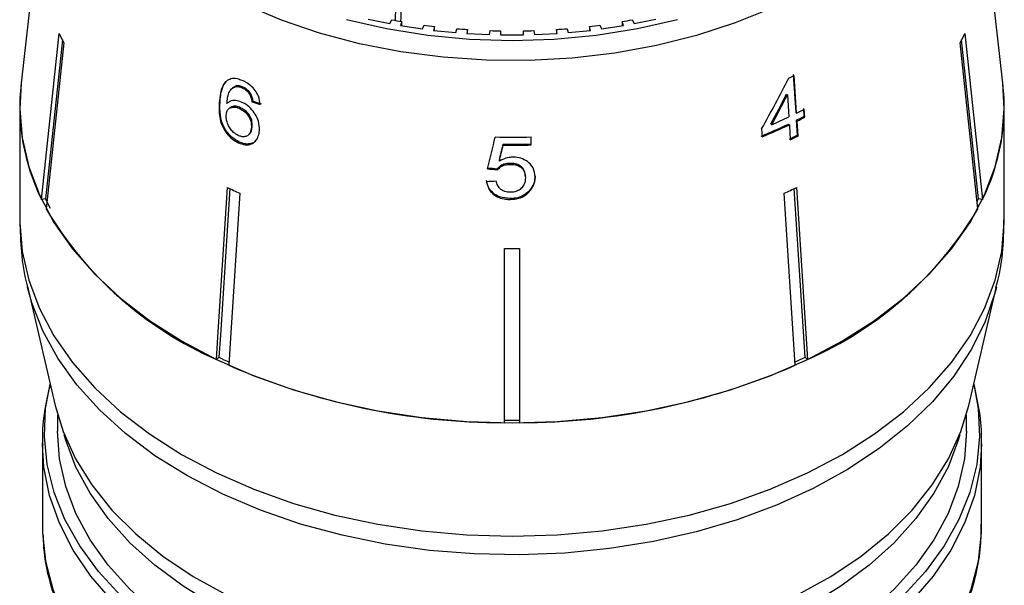
# Model space of a CAD drawing. Extents: x -31 to 588, y 17 to 340.
# Drawn here: x -22 to 10, y 266 to 285 of the extents above; entities that cross this region are included whole.
import ezdxf

# ---------------------------------------------------------------- set-up
doc = ezdxf.new("R2010")
doc.units = 0
doc.layers.get('0').update_dxf_attribs({"linetype": 'CONTINUOUS'})

msp = doc.modelspace()

# ---------------------------------------------------------------- linework, layer by layer
at = {"color": 7, "linetype": 'CONTINUOUS'}
for p, q in [((-21.008, 294.069), (-22.277, 282.988)), ((10.135, 282.988), (8.866, 294.069)), ((-10.816, 285.106), (-10.103, 284.957)), ((-10.103, 284.957), (-10.039, 285.082)), ((-2.103, 285.082), (-2.04, 284.957)), ((-2.04, 284.957), (-1.326, 285.106)), ((-9.703, 285.021), (-9.751, 284.893)), ((-9.751, 284.893), (-9.021, 284.781)), ((-9.703, 284.886), (-9.703, 285.021)), ((-9.021, 284.781), (-8.974, 284.909)), ((-8.631, 284.865), (-8.663, 284.735)), ((-8.663, 284.735), (-7.922, 284.659)), ((-8.631, 284.732), (-8.631, 284.865)), ((-7.922, 284.659), (-7.89, 284.79)), ((-7.543, 284.763), (-7.559, 284.632)), ((-7.543, 284.631), (-7.543, 284.763)), ((-6.811, 284.594), (-6.795, 284.725)), ((-6.446, 284.717), (-6.446, 284.585)), ((-5.696, 284.585), (-5.696, 284.717)), ((-5.347, 284.725), (-5.331, 284.594)), ((-4.583, 284.632), (-4.599, 284.763)), ((-4.599, 284.763), (-4.599, 284.631)), ((-4.252, 284.79), (-4.22, 284.659)), ((-4.22, 284.659), (-3.479, 284.735)), ((-3.479, 284.735), (-3.511, 284.865)), ((-3.511, 284.865), (-3.511, 284.732)), ((-3.169, 284.909), (-3.121, 284.781)), ((-3.121, 284.781), (-2.392, 284.893)), ((-2.392, 284.893), (-2.439, 285.021)), ((-2.439, 285.021), (-2.439, 284.886)), ((-21.601, 279.147), (-21.019, 284.631)), ((-20.913, 284.422), (-21.47, 279.174)), ((-7.559, 284.632), (-6.811, 284.594)), ((-6.446, 284.585), (-5.696, 284.585)), ((-5.331, 284.594), (-4.583, 284.632)), ((9.328, 279.174), (8.771, 284.422)), ((8.876, 284.631), (9.459, 279.147)), ((-20.864, 284.325), (-21.447, 278.841)), ((9.304, 278.841), (8.722, 284.325)), ((3.215, 283.275), (3.294, 282.026)), ((3.324, 282), (3.245, 283.248)), ((-15.282, 282.845), (-15.311, 282.819)), ((-15.169, 282.906), (-15.274, 282.836)), ((-15.169, 282.906), (-15.199, 282.88)), ((-14.945, 282.863), (-14.975, 282.837)), ((-14.701, 282.645), (-14.73, 282.619)), ((2.992, 282.633), (3.022, 282.606)), ((3.022, 282.606), (3.068, 281.876)), ((-22.321, 282.222), (-22.321, 278.475)), ((-15.708, 282.366), (-15.738, 282.34)), ((-15.389, 282.171), (-15.419, 282.145)), ((-15.032, 282.18), (-15.062, 282.154)), ((-14.619, 282.395), (-14.648, 282.369)), ((3.546, 282.154), (3.563, 281.893)), ((3.592, 281.867), (3.576, 282.127)), ((10.179, 278.475), (10.179, 282.222)), ((3.294, 282.026), (3.324, 282)), ((3.563, 281.893), (3.592, 281.867)), ((-14.644, 281.561), (-14.674, 281.535)), ((2.169, 281.48), (2.185, 281.219)), ((2.471, 281.645), (2.5, 281.619)), ((3.055, 281.642), (3.084, 281.616)), ((3.084, 281.616), (3.116, 281.121)), ((3.311, 281.766), (3.342, 281.272)), ((3.311, 281.766), (3.34, 281.74)), ((3.372, 281.246), (3.34, 281.74)), ((-14.775, 281.279), (-14.745, 281.306)), ((-5.437, 280.951), (-5.437, 281.215)), ((3.342, 281.272), (3.372, 281.246)), ((-15.073, 281.048), (-15.103, 281.022)), ((-6.361, 280.977), (-6.361, 280.944)), ((-6.558, 280.163), (-6.558, 280.131)), ((-6.488, 280.446), (-6.488, 280.414)), ((-6.131, 280.342), (-6.131, 280.31)), ((-5.629, 279.903), (-5.629, 279.87)), ((3.601, 273.938), (3.247, 279.513)), ((3.321, 279.548), (3.681, 273.867)), ((-6.134, 279.183), (-6.134, 279.151)), ((-5.5, 279.439), (-5.5, 279.407)), ((3.277, 273.678), (2.917, 279.359)), ((-21.47, 279.174), (-21.601, 279.147)), ((9.459, 279.147), (9.328, 279.174)), ((-6.321, 271.778), (-6.321, 277.534)), ((-5.821, 277.534), (-5.821, 271.778)), ((-22.067, 276.271), (-21.153, 272.345)), ((9.011, 272.345), (9.925, 276.271)), ((-15.743, 273.938), (-15.824, 273.867)), ((3.681, 273.867), (3.601, 273.938)), ((-21.071, 272.028), (-21.071, 271.497)), ((8.929, 271.497), (8.929, 272.028)), ((-21.571, 271.114), (-21.571, 268.367)), ((-21.571, 271.058), (-21.571, 271.114)), ((9.429, 268.367), (9.429, 271.114))]:
    msp.add_line(p, q, dxfattribs=at)
at = {"color": 8, "linetype": 'CONTINUOUS', "flags": 128}
for points in [[(8.764, 292.04), (8.608, 291.451), (8.259, 290.563), (7.78, 289.7), (7.176, 288.87), (6.451, 288.081), (5.613, 287.34), (4.67, 286.653), (3.629, 286.027), (2.5, 285.468), (1.294, 284.98), (0.021, 284.568), (-1.307, 284.235), (-2.679, 283.985), (-4.081, 283.821), (-5.501, 283.742), (-6.926, 283.751), (-8.344, 283.847), (-9.741, 284.029), (-11.104, 284.295), (-12.422, 284.644), (-13.683, 285.071), (-14.875, 285.574)], [(-11.531, 285.092), (-10.211, 284.794), (-8.853, 284.578), (-7.469, 284.449), (-6.071, 284.405), (-4.674, 284.449), (-3.289, 284.578), (-1.931, 284.794), (-0.611, 285.092)], [(-22.321, 278.475), (-22.321, 278.394), (-22.241, 277.436), (-22.024, 276.486), (-21.672, 275.553), (-21.189, 274.644), (-20.578, 273.768), (-19.844, 272.932), (-18.994, 272.142), (-18.035, 271.406), (-16.975, 270.73), (-15.823, 270.119), (-14.588, 269.579), (-13.281, 269.114), (-11.914, 268.728), (-10.497, 268.424), (-9.043, 268.206), (-7.563, 268.074), (-6.071, 268.029), (-4.579, 268.074), (-3.1, 268.206), (-1.645, 268.424), (-0.228, 268.728), (1.139, 269.114), (2.446, 269.579), (3.681, 270.119), (4.833, 270.73), (5.893, 271.406), (6.852, 272.142), (7.702, 272.932), (8.436, 273.768), (9.047, 274.644), (9.53, 275.553), (9.882, 276.486), (10.098, 277.436), (10.178, 278.394), (10.179, 278.475)], [(9.918, 276.243), (9.871, 276.057), (9.552, 275.119), (9.099, 274.204), (8.516, 273.319), (7.81, 272.473), (6.984, 271.673), (6.048, 270.925), (5.008, 270.235), (3.873, 269.61), (2.654, 269.056), (1.36, 268.575), (0.003, 268.174), (-1.406, 267.855), (-2.855, 267.621), (-4.331, 267.473), (-5.822, 267.414), (-7.316, 267.444), (-8.798, 267.562), (-10.258, 267.767), (-11.681, 268.059), (-13.057, 268.433), (-14.373, 268.887), (-15.618, 269.418), (-16.782, 270.02), (-17.855, 270.688), (-18.827, 271.417), (-19.69, 272.201), (-20.437, 273.033), (-21.061, 273.905), (-21.558, 274.811), (-21.922, 275.742), (-22.062, 276.25)], [(-11.492, 261.78), (-12.837, 262.15), (-14.121, 262.6), (-15.333, 263.125), (-16.463, 263.722), (-17.501, 264.384), (-18.437, 265.107), (-19.262, 265.882), (-19.971, 266.705), (-20.555, 267.566), (-21.011, 268.46), (-21.334, 269.377), (-21.52, 270.309), (-21.571, 271.058)], [(-6.76, 263.397), (-6.785, 263.398), (-8.206, 263.485), (-9.608, 263.659), (-10.977, 263.918), (-12.302, 264.259), (-13.571, 264.679), (-14.772, 265.175), (-15.894, 265.742), (-16.927, 266.376), (-17.862, 267.069), (-18.69, 267.816), (-19.404, 268.611), (-19.997, 269.446), (-20.464, 270.313), (-20.8, 271.204), (-20.848, 271.373)], [(8.706, 271.373), (8.658, 271.204), (8.321, 270.313), (7.854, 269.446), (7.261, 268.611), (6.548, 267.816), (5.72, 267.069), (4.785, 266.376), (3.752, 265.742), (2.63, 265.175), (1.429, 264.679), (0.16, 264.259), (-1.165, 263.918), (-2.535, 263.659), (-3.936, 263.485), (-5.357, 263.398), (-5.41, 263.397)], [(9.429, 271.079), (9.378, 270.309), (9.191, 269.377), (8.869, 268.46), (8.413, 267.566), (7.828, 266.705), (7.12, 265.882), (6.294, 265.107), (5.359, 264.384), (4.321, 263.722), (3.191, 263.125), (1.978, 262.6), (0.694, 262.15), (-0.65, 261.78)], [(-21.571, 268.367), (-21.567, 268.138), (-21.466, 267.206), (-21.229, 266.285), (-20.859, 265.382), (-20.359, 264.505), (-19.734, 263.662), (-18.989, 262.861), (-18.13, 262.108), (-17.166, 261.409), (-16.103, 260.772), (-14.953, 260.202), (-13.725, 259.703)], [(1.583, 259.703), (2.811, 260.202), (3.961, 260.772), (5.023, 261.409), (5.988, 262.108), (6.847, 262.861), (7.592, 263.662), (8.217, 264.505), (8.717, 265.382), (9.087, 266.285), (9.323, 267.206), (9.425, 268.138), (9.429, 268.367)]]:
    msp.add_lwpolyline(points, dxfattribs=at)
at = {"color": 7, "linetype": 'CONTINUOUS', "flags": 128}
for points in [[(-22.277, 282.988), (-22.321, 282.141), (-22.241, 281.183), (-22.024, 280.233), (-21.672, 279.3), (-21.189, 278.391), (-20.578, 277.515), (-19.844, 276.679), (-18.994, 275.889), (-18.035, 275.153), (-16.975, 274.477), (-15.823, 273.866), (-14.588, 273.326), (-13.281, 272.861), (-11.914, 272.475), (-10.497, 272.171), (-9.043, 271.952), (-7.563, 271.82), (-6.071, 271.776), (-4.579, 271.82), (-3.1, 271.952), (-1.645, 272.171), (-0.228, 272.475), (1.139, 272.861), (2.446, 273.326), (3.681, 273.866), (4.833, 274.477), (5.893, 275.153), (6.852, 275.889), (7.702, 276.679), (8.436, 277.515), (9.047, 278.391), (9.53, 279.3), (9.882, 280.233), (10.098, 281.183), (10.178, 282.141), (10.135, 282.988)], [(-15.824, 273.867), (-15.777, 274.598), (-15.464, 279.548)], [(-15.39, 279.513), (-15.697, 274.664), (-15.743, 273.938)], [(-15.059, 279.359), (-15.373, 274.409), (-15.419, 273.678)], [(-11.188, 262.136), (-12.524, 262.483), (-13.805, 262.91), (-15.018, 263.411), (-16.153, 263.983), (-17.2, 264.621), (-18.149, 265.318), (-18.994, 266.07), (-19.725, 266.869), (-20.338, 267.708), (-20.826, 268.58), (-21.185, 269.478), (-21.412, 270.393), (-21.505, 271.318), (-21.464, 272.245), (-21.317, 273.05)], [(9.175, 273.05), (9.321, 272.245), (9.363, 271.318), (9.27, 270.393), (9.042, 269.478), (8.683, 268.58), (8.195, 267.708), (7.583, 266.869), (6.851, 266.07), (6.007, 265.318), (5.057, 264.621), (4.01, 263.983), (2.876, 263.411), (1.663, 262.91), (0.382, 262.483), (-0.955, 262.136)], [(-21.153, 272.345), (-20.891, 271.484), (-20.482, 270.589), (-19.943, 269.723), (-19.278, 268.894), (-18.493, 268.109), (-17.596, 267.376), (-16.595, 266.701), (-15.498, 266.09), (-14.316, 265.549), (-13.059, 265.082), (-11.739, 264.695), (-10.368, 264.39), (-8.957, 264.17), (-7.521, 264.037), (-6.071, 263.993)], [(-6.071, 263.993), (-4.622, 264.037), (-3.185, 264.17), (-1.775, 264.39), (-0.403, 264.695), (0.917, 265.082), (2.174, 265.549), (3.356, 266.09), (4.453, 266.701), (5.454, 267.376), (6.351, 268.109), (7.136, 268.894), (7.801, 269.723), (8.34, 270.589), (8.749, 271.484), (9.011, 272.345)], [(-9.341, 262.087), (-9.608, 262.127), (-10.977, 262.386), (-12.302, 262.727), (-13.571, 263.147), (-14.772, 263.643), (-15.894, 264.21), (-16.927, 264.843), (-17.862, 265.537), (-18.69, 266.284), (-19.404, 267.079), (-19.997, 267.914), (-20.464, 268.781), (-20.8, 269.672), (-21.003, 270.581), (-21.071, 271.497)], [(8.929, 271.497), (8.861, 270.581), (8.658, 269.672), (8.321, 268.781), (7.854, 267.914), (7.261, 267.079), (6.548, 266.284), (5.72, 265.537), (4.785, 264.843), (3.752, 264.21), (2.63, 263.643), (1.429, 263.147), (0.16, 262.727), (-1.165, 262.386), (-2.535, 262.127), (-2.823, 262.084)]]:
    msp.add_lwpolyline(points, dxfattribs=at)
at = {"color": 7, "linetype": 'CONTINUOUS'}
for centre, radius, start, end in [((-6.235, 305.107), 20.382, 259.2443, 260.2052), ((-5.907, 305.107), 20.382, 279.7948, 280.7557), ((-6.132, 305.77), 21.054, 262.2436, 263.184), ((-6.084, 306.229), 21.515, 265.186, 266.1128), ((-6.072, 306.463), 21.75, 268.0932, 269.0134), ((-6.071, 306.463), 21.75, 270.9866, 271.9068), ((-6.058, 306.229), 21.515, 273.8872, 274.814), ((-6.01, 305.77), 21.054, 276.816, 277.7564), ((-13.964, 288.005), 7.82, 205.5611, 208.0708), ((1.822, 288.005), 7.82, 331.9292, 334.4389), ((-4.088, 298.029), 16.5, 295.696, 296.3864), ((-15.338, 282.229), 6.98, 173.7578, 206.2053), ((3.17, 282.234), 7.006, 333.8557, 6.1813), ((-3.93, 296.63), 16.33, 296.3735, 297.3643), ((-4.348, 297.499), 17.294, 293.3279, 295.3919), ((-3.933, 296.374), 16.305, 296.3754, 297.3678), ((-3.927, 296.398), 16.361, 296.371, 297.36), ((-4.445, 297.45), 17.497, 292.1627, 295.3809), ((-4.439, 297.474), 17.552, 292.1719, 295.3799), ((-6.071, 304.92), 23.713, 268.6679, 271.5335), ((-4.093, 296.269), 16.74, 295.3974, 296.3708), ((-4.087, 296.294), 16.795, 295.3962, 296.3664), ((-6.071, 304.654), 23.679, 269.2998, 271.5358), ((-6.071, 304.7), 23.757, 269.3021, 271.5307), ((-7.934, 295.143), 17.318, 244.2283, 245.7054), ((-4.208, 295.143), 17.318, 294.2946, 295.7717), ((-14.204, 282.655), 8.057, 205.598, 208.0338), ((2.143, 282.616), 7.967, 333.6326, 334.4081), ((-10.941, 285.051), 12.204, 210.5859, 246.4144), ((-1.202, 285.051), 12.204, 293.5856, 329.4141), ((-6.071, 301.859), 24.327, 269.4112, 270.5888), ((-8.016, 289.956), 17.784, 244.2485, 245.4222), ((-6.296, 294.629), 22.851, 246.469, 269.9372), ((-5.846, 294.629), 22.851, 270.0628, 293.531), ((-4.136, 289.978), 17.808, 294.5786, 295.7507), ((-6.071, 296.93), 25.066, 269.4285, 270.5715)]:
    msp.add_arc(centre, radius, start, end, dxfattribs=at)
for centre, major_axis, ratio, start_param, end_param in [((-6.071, 502.804), (13.951, 615.1), 0.001902, 4.350589, 4.362873), ((-6.071, 493.253), (13.453, 593.132), 0.001902, 4.353727, 4.355698), ((-7.492, 288.382), (11.343, 22.025), 0.475364, 4.643186, 4.720167), ((-7.491, 287.989), (11.339, 22.017), 0.475373, 4.668798, 4.713905), ((-7.496, 287.981), (11.376, 22.089), 0.475373, 4.66892, 4.713879), ((-6.179, 290.517), (15.283, 1.468), 0.594217, 4.069152, 4.090118), ((-6.179, 290.517), (15.233, 1.464), 0.594217, 4.069261, 4.090297), ((-14.189, 262.027), (18.373, 71.877), 0.036163, 4.976741, 4.991824), ((-14.458, 259.185), (18.652, 74.225), 0.034842, 5.01164, 5.019109), ((-14.486, 259.077), (18.714, 74.472), 0.034842, 5.011721, 5.019166), ((-5.937, 289.952), (15.265, -1.979), 0.636443, 4.733189, 4.754142), ((-5.937, 289.952), (15.315, -1.985), 0.636443, 4.733361, 4.754246), ((-6.206, 289.686), (15.345, 1.989), 0.636443, 4.584265, 4.605094)]:
    msp.add_ellipse(centre, major_axis=major_axis, ratio=ratio, start_param=start_param, end_param=end_param, dxfattribs=at)
for points, knots in [([(-15.47, 283.079), (-15.529, 283.017), (-15.634, 282.906), (-15.708, 282.639), (-15.727, 282.45), (-15.738, 282.34)], [0, 0, 0, 0, 0.348604, 0.622504, 1, 1, 1, 1]), ([(-15.708, 282.366), (-15.702, 282.439), (-15.69, 282.587), (-15.638, 282.823), (-15.568, 282.996), (-15.487, 283.064), (-15.474, 283.075)], [0, 0, 0, 0, 0.266581, 0.533437, 0.923875, 1, 1, 1, 1]), ([(-14.943, 283.063), (-14.992, 283.083), (-15.116, 283.135), (-15.309, 283.159), (-15.417, 283.105), (-15.47, 283.079)], [0, 0, 0, 0, 0.25202, 0.631922, 1, 1, 1, 1]), ([(-15.479, 282.321), (-15.474, 282.382), (-15.462, 282.504), (-15.423, 282.673), (-15.34, 282.813), (-15.246, 282.858), (-15.199, 282.88)], [0, 0, 0, 0, 0.251306, 0.498938, 0.748843, 1, 1, 1, 1]), ([(-15.199, 282.88), (-15.181, 282.881), (-15.146, 282.884), (-15.072, 282.874), (-15.013, 282.852), (-14.975, 282.837)], [0, 0, 0, 0, 0.251321, 0.503295, 1, 1, 1, 1]), ([(-14.945, 282.863), (-14.965, 282.871), (-15.004, 282.888), (-15.081, 282.908), (-15.134, 282.907), (-15.169, 282.906)], [0, 0, 0, 0, 0.251316, 0.503301, 1, 1, 1, 1]), ([(-14.975, 282.837), (-14.952, 282.825), (-14.891, 282.794), (-14.803, 282.721), (-14.753, 282.652), (-14.73, 282.619)], [0, 0, 0, 0, 0.251758, 0.652464, 1, 1, 1, 1]), ([(-14.701, 282.645), (-14.717, 282.669), (-14.759, 282.729), (-14.843, 282.809), (-14.912, 282.845), (-14.945, 282.863)], [0, 0, 0, 0, 0.2517532, 0.6413855, 1, 1, 1, 1]), ([(-14.379, 282.282), (-14.392, 282.375), (-14.415, 282.532), (-14.542, 282.752), (-14.692, 282.914), (-14.834, 283.01), (-14.918, 283.051), (-14.943, 283.063)], [0, 0, 0, 0, 0.299781, 0.504248, 0.708904, 0.912786, 1, 1, 1, 1]), ([(-14.73, 282.619), (-14.719, 282.599), (-14.697, 282.558), (-14.668, 282.473), (-14.656, 282.411), (-14.648, 282.369)], [0, 0, 0, 0, 0.251366, 0.503263, 1, 1, 1, 1]), ([(-14.619, 282.395), (-14.622, 282.416), (-14.629, 282.458), (-14.65, 282.542), (-14.681, 282.604), (-14.701, 282.645)], [0, 0, 0, 0, 0.251451, 0.503222, 1, 1, 1, 1]), ([(-15.738, 282.34), (-15.742, 282.185), (-15.748, 281.946), (-15.655, 281.589), (-15.504, 281.333), (-15.31, 281.133), (-15.17, 281.058), (-15.103, 281.022)], [0, 0, 0, 0, 0.332582, 0.511756, 0.692848, 0.851871, 1, 1, 1, 1]), ([(-15.073, 281.048), (-15.157, 281.094), (-15.311, 281.181), (-15.499, 281.395), (-15.639, 281.65), (-15.718, 281.991), (-15.712, 282.225), (-15.708, 282.366)], [0, 0, 0, 0, 0.1830305, 0.339059, 0.4948294, 0.6976189, 1, 1, 1, 1]), ([(-15.504, 281.935), (-15.497, 281.986), (-15.484, 282.077), (-15.409, 282.164), (-15.306, 282.206), (-15.185, 282.204), (-15.099, 282.169), (-15.062, 282.154)], [0, 0, 0, 0, 0.235645, 0.424524, 0.61278, 0.83238, 1, 1, 1, 1]), ([(-14.975, 282.355), (-15.048, 282.381), (-15.195, 282.433), (-15.37, 282.408), (-15.448, 282.346), (-15.479, 282.321)], [0, 0, 0, 0, 0.3726394, 0.748008, 1, 1, 1, 1]), ([(-15.032, 282.18), (-15.084, 282.2), (-15.187, 282.238), (-15.312, 282.227), (-15.365, 282.183), (-15.385, 282.166)], [0, 0, 0, 0, 0.379411, 0.761839, 1, 1, 1, 1]), ([(-15.062, 282.154), (-15.002, 282.122), (-14.901, 282.067), (-14.782, 281.935), (-14.709, 281.804), (-14.672, 281.665), (-14.673, 281.579), (-14.674, 281.535)], [0, 0, 0, 0, 0.263526, 0.444155, 0.624484, 0.808749, 1, 1, 1, 1]), ([(-14.644, 281.561), (-14.645, 281.628), (-14.646, 281.739), (-14.715, 281.904), (-14.808, 282.03), (-14.92, 282.123), (-14.997, 282.162), (-15.032, 282.18)], [0, 0, 0, 0, 0.286877, 0.473112, 0.659474, 0.841833, 1, 1, 1, 1]), ([(-14.405, 281.43), (-14.408, 281.532), (-14.412, 281.706), (-14.536, 281.966), (-14.694, 282.17), (-14.854, 282.296), (-14.949, 282.342), (-14.975, 282.355)], [0, 0, 0, 0, 0.29489, 0.503434, 0.711555, 0.922834, 1, 1, 1, 1]), ([(-15.108, 281.265), (-15.16, 281.294), (-15.255, 281.347), (-15.371, 281.478), (-15.456, 281.634), (-15.503, 281.794), (-15.504, 281.895), (-15.504, 281.935)], [0, 0, 0, 0, 0.221664, 0.403248, 0.584472, 0.83512, 1, 1, 1, 1]), ([(-14.674, 281.535), (-14.682, 281.475), (-14.696, 281.371), (-14.777, 281.265), (-14.881, 281.217), (-14.998, 281.221), (-15.074, 281.252), (-15.108, 281.265)], [0, 0, 0, 0, 0.2741981, 0.4703205, 0.6668189, 0.8535692, 1, 1, 1, 1]), ([(-14.747, 281.308), (-14.743, 281.31), (-14.707, 281.331), (-14.665, 281.417), (-14.652, 281.51), (-14.644, 281.561)], [0, 0, 0, 0, 0.053191, 0.474604, 1, 1, 1, 1]), ([(-15.103, 281.022), (-15.028, 280.994), (-14.877, 280.938), (-14.676, 280.966), (-14.53, 281.073), (-14.434, 281.228), (-14.415, 281.363), (-14.405, 281.43)], [0, 0, 0, 0, 0.209442, 0.420381, 0.605913, 0.803313, 1, 1, 1, 1]), ([(-14.545, 281.082), (-14.554, 281.071), (-14.597, 281.016), (-14.723, 280.979), (-14.897, 280.978), (-15.017, 281.026), (-15.073, 281.048)], [0, 0, 0, 0, 0.085823, 0.402733, 0.718992, 1, 1, 1, 1]), ([(-6.042, 280.547), (-6.083, 280.545), (-6.198, 280.54), (-6.353, 280.492), (-6.451, 280.435), (-6.488, 280.414)], [0, 0, 0, 0, 0.2517879, 0.7163019, 1, 1, 1, 1]), ([(-5.308, 279.894), (-5.32, 279.997), (-5.339, 280.17), (-5.509, 280.373), (-5.711, 280.5), (-5.905, 280.544), (-6.015, 280.547), (-6.042, 280.547)], [0, 0, 0, 0, 0.3054715, 0.5175089, 0.7295793, 0.9322383, 1, 1, 1, 1]), ([(-6.131, 280.342), (-6.203, 280.338), (-6.331, 280.33), (-6.475, 280.252), (-6.533, 280.19), (-6.558, 280.163)], [0, 0, 0, 0, 0.425921, 0.751145, 1, 1, 1, 1]), ([(-6.558, 280.131), (-6.512, 280.176), (-6.433, 280.253), (-6.272, 280.305), (-6.176, 280.309), (-6.131, 280.31)], [0, 0, 0, 0, 0.429821, 0.72782, 1, 1, 1, 1]), ([(-5.629, 279.903), (-5.634, 279.97), (-5.643, 280.079), (-5.73, 280.211), (-5.838, 280.291), (-5.978, 280.336), (-6.077, 280.34), (-6.131, 280.342)], [0, 0, 0, 0, 0.292909, 0.469812, 0.647972, 0.807283, 1, 1, 1, 1]), ([(-6.131, 280.31), (-6.049, 280.305), (-5.921, 280.297), (-5.774, 280.219), (-5.69, 280.126), (-5.637, 280.007), (-5.632, 279.919), (-5.629, 279.87)], [0, 0, 0, 0, 0.2881246, 0.4508636, 0.6134791, 0.7895188, 1, 1, 1, 1]), ([(-5.629, 279.87), (-5.635, 279.799), (-5.645, 279.681), (-5.74, 279.532), (-5.863, 279.437), (-6.004, 279.393), (-6.094, 279.389), (-6.132, 279.388)], [0, 0, 0, 0, 0.296764, 0.492644, 0.689641, 0.866548, 1, 1, 1, 1]), ([(-5.308, 279.926), (-5.31, 279.883), (-5.315, 279.797), (-5.359, 279.626), (-5.444, 279.514), (-5.5, 279.439)], [0, 0, 0, 0, 0.250373, 0.50117, 1, 1, 1, 1]), ([(-5.5, 279.407), (-5.47, 279.443), (-5.383, 279.548), (-5.318, 279.719), (-5.311, 279.848), (-5.308, 279.894)], [0, 0, 0, 0, 0.250601, 0.729958, 1, 1, 1, 1]), ([(-6.134, 279.183), (-6.254, 279.193), (-6.454, 279.209), (-6.688, 279.346), (-6.833, 279.507), (-6.894, 279.66), (-6.907, 279.752), (-6.911, 279.777)], [0, 0, 0, 0, 0.305298, 0.508235, 0.710871, 0.919129, 1, 1, 1, 1]), ([(-6.911, 279.745), (-6.894, 279.663), (-6.863, 279.515), (-6.709, 279.33), (-6.511, 279.208), (-6.307, 279.157), (-6.181, 279.152), (-6.134, 279.151)], [0, 0, 0, 0, 0.256398, 0.465527, 0.674901, 0.878346, 1, 1, 1, 1]), ([(-6.132, 279.388), (-6.19, 279.392), (-6.291, 279.398), (-6.418, 279.459), (-6.516, 279.552), (-6.568, 279.66), (-6.585, 279.736), (-6.59, 279.762)], [0, 0, 0, 0, 0.24323, 0.422011, 0.600608, 0.863389, 1, 1, 1, 1]), ([(-5.5, 279.439), (-5.562, 279.382), (-5.688, 279.267), (-5.925, 279.191), (-6.076, 279.185), (-6.134, 279.183)], [0, 0, 0, 0, 0.378002, 0.759142, 1, 1, 1, 1]), ([(-6.134, 279.151), (-6.037, 279.157), (-5.857, 279.169), (-5.638, 279.273), (-5.542, 279.366), (-5.5, 279.407)], [0, 0, 0, 0, 0.398062, 0.736166, 1, 1, 1, 1]), ([(-22.319, 278.448), (-22.306, 278.101), (-22.28, 277.396), (-22.174, 276.657), (-22.065, 276.277), (-22.055, 276.243)], [0, 0, 0, 0, 0.467801, 0.951599, 1, 1, 1, 1]), ([(9.903, 276.234), (9.932, 276.342), (10.058, 276.804), (10.156, 277.558), (10.164, 278.203), (10.168, 278.48)], [0, 0, 0, 0, 0.147131, 0.632761, 1, 1, 1, 1]), ([(-21.317, 273.048), (-21.383, 272.757), (-21.52, 272.151), (-21.587, 271.477), (-21.565, 271.102), (-21.562, 271.048)], [0, 0, 0, 0, 0.441015, 0.919731, 1, 1, 1, 1]), ([(9.422, 271.072), (9.424, 271.111), (9.446, 271.47), (9.378, 272.137), (9.243, 272.752), (9.176, 273.054)], [0, 0, 0, 0, 0.059041, 0.538512, 1, 1, 1, 1]), ([(4.007, 260.508), (4.32, 260.692), (4.978, 261.079), (5.877, 261.745), (6.719, 262.482), (7.457, 263.271), (8.087, 264.103), (8.601, 264.971), (8.997, 265.867), (9.266, 266.78), (9.415, 267.636), (9.417, 268.186), (9.418, 268.426)], [0, 0, 0, 0, 0.0948569, 0.1997132, 0.3044847, 0.4090214, 0.5131292, 0.6165949, 0.7192354, 0.8209626, 0.9218351, 1, 1, 1, 1]), ([(-21.552, 268.102), (-21.545, 267.9), (-21.527, 267.392), (-21.359, 266.584), (-21.07, 265.689), (-20.66, 264.815), (-20.136, 263.97), (-19.502, 263.158), (-18.761, 262.387), (-17.918, 261.663), (-16.982, 260.991), (-15.955, 260.382), (-15.067, 259.925), (-14.5, 259.697), (-14.325, 259.627)], [0, 0, 0, 0, 0.0579036, 0.1458195, 0.2339357, 0.3225441, 0.4118282, 0.5018417, 0.5925236, 0.6837389, 0.7753267, 0.8671378, 0.9590548, 1, 1, 1, 1])]:
    msp.add_open_spline(points, degree=3, knots=knots, dxfattribs=at)

doc.saveas('drawing.dxf')
